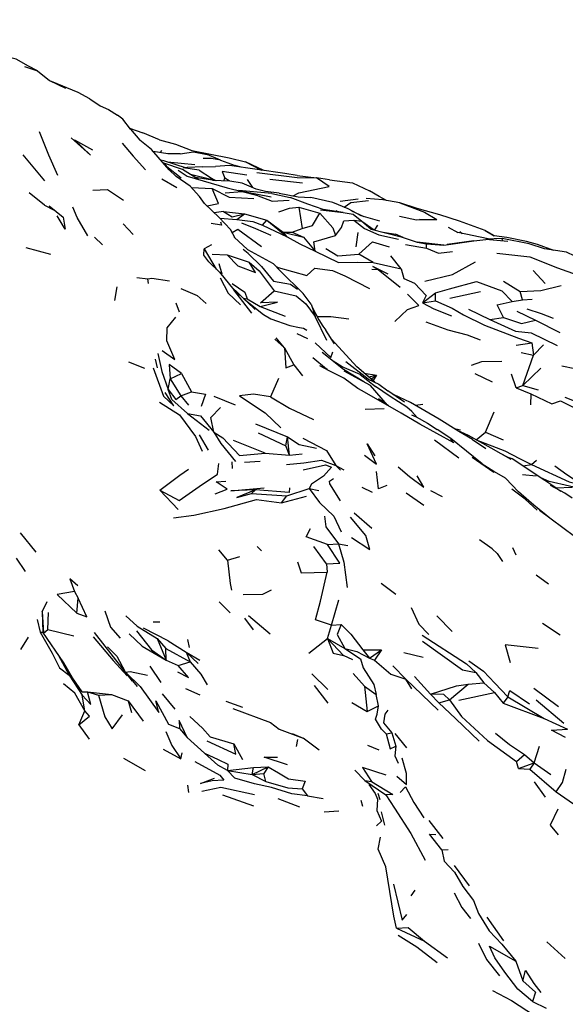
# Model space of a CAD drawing. Units: millimetres. Extents: x 50 to 1253, y 45 to 1017.
# Drawn here: x 419 to 445, y 506 to 554 of the extents above; entities that cross this region are included whole.
import ezdxf

# ---------------------------------------------------------------- set-up
doc = ezdxf.new("R2010")
doc.units = ezdxf.units.MM
doc.layers.add('COTA', color=1, linetype='Continuous')
doc.layers.add('RUBINETTOS', color=2, linetype='Continuous')
doc.styles.get("Standard").update_dxf_attribs({"font": 'arial.ttf'})
doc.dimstyles.new('Milímetros', dxfattribs={"dimtxt": 11, "dimasz": 5, "dimexe": 3, "dimexo": 10, "dimgap": 3, "dimtad": 1, "dimtxsty": 'Standard', "dimblk": 'DOT', "dimcen": 2.5, "dimadec": 0, "dimazin": 0, "dimtfac": 1, "dimtmove": 0, "dimatfit": 3, "dimldrblk": 'DOT', "dimfxl": 0, "dimarcsym": 0})

# ---------------------------------------------------------------- blocks, each defined once
blk = doc.blocks.new('_Dot')
at = {"color": 0, "linetype": 'ByBlock', "lineweight": -2}
blk.add_line((-0.5, 0), (-1, 0), dxfattribs=at)
at = {"color": 0, "linetype": 'ByBlock', "const_width": 0.5}
blk.add_lwpolyline([(-0.25, 0, 1), (0.25, 0, 1)], format="xyb", close=True, dxfattribs=at)
blk = doc.blocks.new('*D79')
at = {"layer": 'COTA', "color": 0, "lineweight": -2}
for p, q in [((271.56, 595.236), (655.69, 595.236)), ((652.69, 590.236), (652.69, 112.73)), ((271.56, 107.73), (655.69, 107.73))]:
    blk.add_line(p, q, dxfattribs=at)
at = {"layer": 'Defpoints', "color": 0}
for p in [(261.56, 595.236), (261.56, 107.73), (652.69, 107.73)]:
    blk.add_point(p, dxfattribs=at)
at = {"layer": 'COTA', "color": 0, "lineweight": -2, "xscale": 5, "yscale": 5, "zscale": 5}
for p, rotation in [((652.69, 595.236), 90), ((652.69, 107.73), 270)]:
    blk.add_blockref('_Dot', p, dxfattribs=dict(at, rotation=rotation))
at = {"layer": 'COTA', "color": 0, "insert": (644.073, 351.483), "char_height": 11, "attachment_point": 5, "rotation": 90}
blk.add_mtext('480', dxfattribs=at)

msp = doc.modelspace()

# ---------------------------------------------------------------- linework, layer by layer
at = {"layer": 'RUBINETTOS'}
for p, q in [((419.646, 551.337), (419.208, 551.557)), ((424.104, 548.551), (424.739, 548.328)), ((424.142, 548.499), (424.592, 547.973)), ((425.55, 547.989), (424.739, 548.328)), ((425.597, 547.367), (425.661, 547.482)), ((418.931, 547.255), (419.98, 546.006)), ((426.556, 547.314), (427.193, 547.415)), ((427.193, 547.415), (427.855, 547.273)), ((428.515, 546.996), (427.855, 547.273)), ((428.513, 546.997), (429.223, 546.744)), ((425.769, 546.866), (425.91, 546.685)), ((425.91, 546.685), (425.9, 546.684)), ((426.611, 546.127), (425.91, 546.685)), ((427.272, 546.774), (425.942, 546.914)), ((427.476, 546.52), (426.707, 546.63)), ((427.651, 546.685), (428.262, 546.702)), ((429.491, 546.671), (429.223, 546.744)), ((430.602, 546.508), (429.715, 546.915)), ((425.667, 546.093), (426.39, 545.684)), ((427.102, 546.301), (427.014, 546.341)), ((428.233, 546.011), (427.289, 546.168)), ((428.664, 546.001), (428.717, 546.126)), ((428.925, 545.995), (428.717, 546.126)), ((429.805, 546.067), (430.056, 545.682)), ((430.904, 546.083), (432.491, 545.91)), ((432.23, 546.264), (433.167, 546.15)), ((433.791, 546.055), (433.167, 546.15)), ((433.791, 546.055), (434.9, 545.908)), ((427.102, 545.682), (428.109, 545.624)), ((434.9, 545.908), (435.724, 545.524)), ((419.974, 544.827), (419.235, 545.427)), ((428.74, 545.42), (429.554, 545.49)), ((430.999, 545.385), (429.396, 545.542)), ((430.959, 545.216), (429.554, 545.49)), ((430.999, 545.385), (431.89, 545.201)), ((434.309, 545.021), (435.185, 545.129)), ((436.192, 545.246), (435.724, 545.524)), ((436.553, 545.047), (436.192, 545.246)), ((419.974, 544.827), (420.421, 544.605)), ((427.739, 544.905), (428.443, 544.23)), ((432.3, 544.733), (432.471, 543.692)), ((432.3, 544.733), (433.318, 544.434)), ((434.504, 544.723), (434.504, 544.724)), ((434.504, 544.724), (434.521, 544.716)), ((428.662, 544.52), (428.209, 544.454)), ((428.662, 544.52), (429.676, 544.397)), ((429.293, 544.131), (429.676, 544.397)), ((429.676, 544.397), (430.755, 544.102)), ((434.172, 544.51), (434.107, 544.556)), ((434.857, 544.555), (435.455, 544.269)), ((438.152, 544.142), (438.991, 544.127)), ((423.794, 543.912), (424.272, 543.4)), ((430.54, 543.857), (430.755, 544.102)), ((430.54, 543.857), (431.746, 543.283)), ((430.755, 544.102), (431.746, 543.283)), ((430.755, 544.102), (431.541, 543.52)), ((431.99, 543.517), (432.471, 543.692)), ((434.968, 544.092), (435.356, 544.056)), ((435.356, 544.056), (435.818, 543.668)), ((435.356, 544.056), (435.956, 543.632)), ((435.992, 543.623), (436.128, 543.857)), ((439.547, 543.766), (440.017, 543.497)), ((422.404, 543.272), (422.784, 542.897)), ((429.823, 542.683), (429.167, 543.28)), ((431.746, 543.283), (431.541, 543.52)), ((431.541, 543.52), (432.529, 543.272)), ((431.541, 543.52), (431.99, 543.517)), ((431.99, 543.517), (432.529, 543.272)), ((432.529, 543.272), (433.104, 542.594)), ((435.079, 542.812), (435.184, 543.497)), ((436.39, 543.52), (436.984, 543.417)), ((437.359, 543.262), (436.984, 543.417)), ((441.478, 543.187), (440.017, 543.497)), ((440.109, 543.554), (440.219, 543.454)), ((441.337, 543.595), (441.774, 543.34)), ((442.179, 543.133), (442.157, 543.215)), ((420.285, 542.429), (419.089, 542.765)), ((428.072, 542.901), (427.715, 542.706)), ((427.715, 542.706), (428.305, 541.727)), ((437.474, 542.913), (438.49, 542.743)), ((439.338, 542.886), (438.035, 543.031)), ((438.49, 542.743), (438.489, 542.948)), ((440.786, 543.102), (439.487, 542.912)), ((442.436, 543.068), (441.363, 543.157)), ((428.103, 542.454), (428.836, 542.417)), ((428.836, 542.417), (429.893, 542.058)), ((429.857, 542.485), (429.606, 542.682)), ((429.823, 542.683), (431.062, 541.997)), ((435.907, 542.045), (435.209, 542.445)), ((437.26, 541.748), (436.767, 542.373)), ((428.456, 541.579), (427.941, 542.083)), ((428.429, 541.994), (428.566, 541.504)), ((431.062, 541.997), (431.405, 541.649)), ((431.206, 541.851), (431.301, 541.806)), ((431.301, 541.806), (431.302, 541.754)), ((435.907, 542.045), (437.26, 541.748)), ((424.455, 541.327), (424.994, 541.254)), ((428.456, 541.579), (429.152, 540.721)), ((435.839, 541.719), (436.143, 541.714)), ((436.143, 541.714), (437.21, 540.858)), ((443.657, 541.656), (444.249, 541.028)), ((423.484, 540.867), (423.365, 540.202)), ((425.012, 541.023), (424.994, 541.254)), ((429.425, 540.452), (429.022, 540.881)), ((430.182, 539.772), (429.025, 540.878)), ((442.222, 541.147), (443.032, 540.637)), ((430.034, 539.592), (429.152, 540.721)), ((429.611, 540.317), (429.802, 540.29)), ((438.304, 540.093), (438.934, 540.578)), ((438.921, 540.196), (438.934, 540.578)), ((439.624, 540.314), (441.109, 540.636)), ((426.517, 539.642), (426.365, 540.079)), ((429.802, 540.29), (430.434, 539.912)), ((430.434, 539.912), (431.635, 539.455)), ((432.897, 540.022), (433.1, 539.43)), ((438.304, 540.093), (438.921, 540.196)), ((443.147, 540.243), (443.616, 540.27)), ((433.657, 538.277), (433.1, 539.43)), ((440.524, 539.784), (441.569, 539.292)), ((441.569, 539.292), (442.222, 539.385)), ((442.876, 539.692), (443.768, 539.249)), ((443.768, 539.249), (444.954, 538.658)), ((432.206, 538.613), (432.726, 538.369)), ((434.03, 538.114), (433.621, 538.764)), ((431.144, 538.334), (431.603, 537.917)), ((431.603, 537.917), (431.212, 538.391)), ((431.603, 537.917), (432.065, 537.086)), ((442.84, 538.045), (443.595, 538.151)), ((443.595, 538.151), (443.682, 537.565)), ((443.682, 537.565), (444.155, 538.058)), ((443.072, 537.687), (443.682, 537.565)), ((443.155, 536.091), (443.682, 537.565)), ((424.057, 537.232), (424.834, 536.934)), ((425.335, 537.364), (425.432, 536.946)), ((432.065, 537.086), (432.485, 536.552)), ((435.663, 536.39), (434.589, 537.231)), ((445.056, 537.039), (447.036, 536.634)), ((426.074, 536.413), (426.612, 536.679)), ((426.612, 536.679), (427.107, 535.785)), ((435.272, 536.616), (436.022, 536.041)), ((435.472, 536.685), (436.07, 536.594)), ((435.682, 536.504), (436.07, 536.594)), ((435.798, 536.404), (436.07, 536.594)), ((436.07, 536.594), (435.896, 536.32)), ((440.827, 536.665), (441.675, 536.262)), ((442.842, 535.97), (442.616, 536.634)), ((443.155, 536.091), (444.038, 536.924)), ((425.966, 535.896), (426.074, 536.413)), ((426.074, 536.413), (426.587, 535.596)), ((431.317, 536.43), (430.931, 535.543)), ((442.842, 535.97), (443.155, 536.091)), ((443.155, 536.091), (443.905, 535.882)), ((426.587, 535.596), (427.107, 535.785)), ((426.587, 535.596), (426.954, 535.137)), ((428.184, 535.579), (429.217, 535.15)), ((437.431, 535.276), (436.611, 535.831)), ((437.047, 535.565), (436.863, 535.661)), ((442.842, 535.97), (443.544, 535.683)), ((443.544, 535.683), (443.538, 535.158)), ((436.649, 535.105), (436.164, 535.443)), ((438.307, 535.172), (437.964, 535.125)), ((445.188, 535.522), (446.571, 534.977)), ((426.906, 534.737), (427.958, 533.928)), ((436.441, 534.962), (435.515, 534.925)), ((441.351, 533.825), (441.77, 534.811)), ((430.209, 534.241), (431.762, 533.611)), ((427.483, 533.708), (427.906, 532.955)), ((430.335, 533.794), (431.681, 533.165)), ((439.842, 534.005), (440.141, 533.949)), ((440.906, 533.46), (441.351, 533.825)), ((441.351, 533.825), (442.207, 533.459)), ((430.674, 532.82), (429.137, 533.422)), ((431.681, 533.165), (431.762, 533.611)), ((431.848, 532.71), (431.681, 533.165)), ((431.848, 532.71), (431.762, 533.611)), ((438.878, 533.466), (440.054, 532.593)), ((439.823, 533.32), (439.659, 533.484)), ((440.714, 533.475), (441.366, 533.038)), ((440.906, 533.46), (440.906, 533.46)), ((430.674, 532.82), (431.848, 532.71)), ((431.848, 532.71), (432.469, 532.778)), ((429.098, 532.077), (429.081, 532.398)), ((429.675, 532.376), (430.424, 532.431)), ((434.098, 532.219), (434.478, 532.011)), ((434.098, 532.219), (434.326, 531.985)), ((441.752, 531.883), (440.708, 532.604)), ((441.798, 531.899), (440.968, 532.424)), ((443.173, 532.191), (443.586, 532.265)), ((443.586, 532.265), (443.817, 532.479)), ((443.138, 531.772), (443.808, 531.712)), ((444.015, 531.635), (444.428, 531.451)), ((444.759, 531.126), (444.225, 531.496)), ((425.573, 531.019), (426.457, 530.092)), ((430.011, 530.857), (430.207, 531.03)), ((430.011, 530.857), (431.716, 530.749)), ((431.716, 530.749), (432.814, 531.098)), ((432.814, 531.098), (433.282, 531.007)), ((435.354, 531.172), (435.855, 530.927)), ((437.501, 530.887), (438.369, 530.299)), ((438.688, 531.004), (439.245, 530.711)), ((444.759, 531.126), (445.545, 531.171)), ((444.759, 531.126), (445.005, 530.977)), ((431.472, 530.404), (431.716, 530.749)), ((431.472, 530.404), (432.684, 530.727)), ((434.983, 529.928), (435.835, 529.178)), ((445.66, 528.774), (443.966, 530.034)), ((418.794, 528.953), (419.565, 528.024)), ((433.696, 528.384), (434.229, 528.429)), ((434.229, 528.429), (434.672, 528.336)), ((428.85, 527.633), (428.422, 528.135)), ((430.279, 528.297), (430.496, 528.083)), ((433.645, 527.449), (433.034, 528.296)), ((441.909, 527.96), (442.17, 527.568)), ((442.665, 528.24), (442.826, 527.889)), ((418.601, 527.725), (419.041, 527.081)), ((428.85, 527.633), (429.445, 527.807)), ((433.645, 527.449), (433.678, 527.042)), ((436.288, 526.522), (437.007, 525.982)), ((443.814, 526.92), (444.41, 526.491)), ((421.429, 526.112), (421.613, 525.788)), ((419.868, 525.124), (420.112, 525.636)), ((421.539, 525.069), (421.613, 525.788)), ((428.977, 525.084), (428.442, 525.607)), ((433.881, 524.475), (434.244, 525.705)), ((419.868, 525.124), (419.907, 524.14)), ((419.868, 525.124), (419.932, 524.103)), ((420.147, 524.267), (420.17, 525.103)), ((419.629, 524.753), (419.777, 524.136)), ((425.251, 524.643), (425.576, 524.649)), ((429.673, 524.817), (430.09, 524.254)), ((429.866, 524.952), (430.919, 524.069)), ((438.991, 524.939), (439.738, 524.169)), ((444.116, 524.578), (444.972, 524.017)), ((419.777, 524.136), (419.907, 524.14)), ((419.933, 524.102), (420.147, 524.267)), ((420.147, 524.267), (421.396, 523.969)), ((424.242, 521.776), (422.4, 524.12)), ((425.966, 523.727), (424.784, 524.332)), ((433.693, 523.842), (433.881, 524.475)), ((433.881, 524.475), (434.36, 524.515)), ((418.828, 523.298), (419.209, 523.903)), ((425.433, 523.844), (425.876, 522.791)), ((425.433, 523.844), (425.857, 523.358)), ((425.966, 523.727), (426.842, 523.176)), ((427.004, 523.398), (426.928, 523.791)), ((432.783, 523.133), (433.693, 523.842)), ((433.693, 523.842), (434.469, 523.013)), ((433.693, 523.842), (434.527, 523.36)), ((425.876, 522.791), (425.857, 523.358)), ((425.857, 523.358), (427.044, 522.7)), ((426.842, 523.176), (427.503, 522.784)), ((426.842, 523.176), (427.044, 522.7)), ((426.842, 523.176), (427.431, 522.631)), ((435.408, 523.281), (436.306, 523.287)), ((435.408, 523.281), (435.733, 522.88)), ((435.733, 522.88), (436.306, 523.287)), ((436.306, 523.287), (435.973, 522.789)), ((437.387, 523.161), (438.338, 522.925)), ((420.643, 523.053), (421.171, 522.068)), ((425.876, 522.791), (426.458, 522.529)), ((426.458, 522.529), (427.044, 522.7)), ((434.921, 522.797), (434.469, 523.013)), ((435.733, 522.88), (435.973, 522.789)), ((424.492, 521.51), (423.859, 522.263)), ((425.088, 522.49), (425.62, 521.699)), ((436.867, 522.515), (437.498, 521.87)), ((440.884, 522.196), (441.278, 521.692)), ((421.171, 522.068), (421.806, 521.09)), ((432.941, 522.119), (433.717, 521.368)), ((435.482, 521.522), (434.943, 522.146)), ((437.779, 521.401), (437.498, 521.87)), ((437.498, 521.87), (439.059, 520.367)), ((437.912, 521.99), (438.68, 521.142)), ((421.805, 521.254), (422.059, 521.256)), ((422.059, 521.256), (422.596, 521.095)), ((422.059, 521.256), (423.23, 521.117)), ((426.807, 521.41), (427.514, 521.111)), ((433.046, 521.563), (433.71, 520.707)), ((435.482, 521.522), (435.615, 520.306)), ((435.482, 521.522), (436.06, 521.125)), ((439.601, 520.866), (440.516, 521.629)), ((440.516, 521.629), (441.278, 521.692)), ((441.794, 521.221), (441.278, 521.692)), ((443.689, 521.431), (444.889, 520.539)), ((421.939, 520.339), (421.806, 521.09)), ((422.596, 521.095), (423.23, 521.117)), ((423.23, 521.117), (424.04, 520.814)), ((424.04, 520.814), (424.201, 520.253)), ((424.04, 520.814), (424.757, 519.838)), ((425.678, 521.15), (426.291, 520.414)), ((428.773, 520.809), (429.583, 520.51)), ((436.171, 520.571), (436.06, 521.125)), ((438.68, 521.142), (439.082, 520.717)), ((439.082, 520.717), (439.601, 520.866)), ((440.062, 520.849), (441.794, 521.221)), ((441.794, 521.221), (442.207, 520.708)), ((442.433, 521.014), (442.207, 520.708)), ((442.433, 521.014), (444.194, 519.967)), ((443.807, 520.861), (445.144, 519.741)), ((421.638, 519.66), (421.939, 520.339)), ((434.878, 520.741), (435.615, 520.306)), ((435.615, 520.306), (436.171, 520.571)), ((442.207, 520.708), (444.194, 519.967)), ((444.194, 519.967), (445.319, 519.442)), ((421.638, 519.66), (422.144, 518.967)), ((426.52, 519.482), (426.89, 519.048)), ((426.89, 519.048), (427.738, 518.283)), ((431.98, 519.229), (432.52, 519.016)), ((432.2, 518.603), (432.259, 518.948)), ((433.283, 518.436), (432.52, 519.016)), ((436.532, 519.215), (436.807, 519.268)), ((436.807, 519.268), (437.004, 518.623)), ((436.956, 519.24), (437.521, 518.534)), ((425.736, 518.473), (426.588, 518.012)), ((429.162, 518.739), (429.581, 517.971)), ((435.635, 518.667), (436.188, 518.438)), ((443.712, 517.81), (443.975, 518.625)), ((423.812, 518.044), (424.859, 517.444)), ((426.588, 518.012), (426.654, 518.293)), ((442.851, 517.886), (443.238, 518.212)), ((443.238, 518.212), (443.712, 517.81)), ((428.848, 517.442), (430.103, 517.588)), ((428.848, 517.442), (430.041, 517.251)), ((430.041, 517.251), (430.816, 517.62)), ((430.041, 517.251), (430.103, 517.588)), ((430.103, 517.588), (430.816, 517.62)), ((430.816, 517.62), (430.604, 517.298)), ((435.016, 517.454), (435.498, 516.964)), ((442.953, 517.546), (442.851, 517.886)), ((442.953, 517.546), (443.712, 517.81)), ((442.953, 517.546), (443.499, 517.511)), ((443.712, 517.81), (443.499, 517.511)), ((443.499, 517.511), (444.777, 516.412)), ((443.712, 517.81), (444.525, 517.255)), ((430.041, 517.251), (430.604, 517.298)), ((430.041, 517.251), (430.702, 516.915)), ((430.702, 516.915), (430.604, 517.298)), ((435.498, 516.964), (435.829, 516.914)), ((435.498, 516.964), (436.516, 516.26)), ((426.979, 516.372), (426.93, 516.729)), ((432.469, 516.556), (432.733, 516.224)), ((443.717, 516.894), (444.244, 516.15)), ((428.613, 516.262), (430.101, 515.739)), ((431.281, 516.083), (432.338, 515.682)), ((432.733, 516.224), (433.479, 516.095)), ((435.312, 516.014), (435.384, 515.713)), ((436.133, 516.346), (436.236, 516.031)), ((444.777, 516.412), (445.832, 515.683)), ((433.531, 515.447), (434.248, 515.496)), ((436.479, 514.79), (436.312, 515.438)), ((438.607, 515.025), (439.281, 514.157)), ((439.24, 513.608), (439.545, 513.611)), ((439.837, 512.848), (440.557, 511.851)), ((437.753, 511.369), (437.937, 511.648)), ((441.411, 510.34), (442.221, 509.197)), ((437.031, 509.807), (438.399, 509.185)), ((438.399, 509.185), (439.506, 508.365)), ((445.218, 508.331), (444.326, 509.147)), ((442.825, 508.209), (443.166, 507.256)), ((443.637, 506.255), (444.299, 505.927))]:
    msp.add_line(p, q, dxfattribs=at)
at = {"layer": 'RUBINETTOS', "flags": 128}
for points in [[(419.208, 551.557), (418.607, 551.891), (418.223, 551.989), (417.781, 552.317), (417.417, 552.555), (416.773, 552.917), (415.956, 553.104), (415.206, 553.288)], [(419.007, 551.535), (419.646, 551.337), (420.222, 550.869), (420.993, 550.484)], [(422.169, 549.974), (421.609, 550.277), (420.322, 550.819)], [(422.169, 549.974), (422.678, 549.633), (423.088, 549.465), (423.521, 549.187)], [(424.142, 548.499), (423.779, 548.995), (423.521, 549.187)], [(419.717, 548.396), (420.181, 547.257), (420.615, 546.279)], [(421.27, 548.089), (422.21, 547.246), (421.437, 547.988), (422.311, 547.511)], [(427.739, 544.905), (427.492, 545.246), (427.047, 545.742), (426.355, 546.22), (426.027, 546.54), (425.165, 547.516), (424.592, 547.973)], [(425.55, 547.989), (426.328, 547.779), (427.118, 547.466), (428.927, 547.11), (429.715, 546.915), (430.496, 546.524)], [(423.745, 547.831), (424.269, 547.199), (424.878, 546.539)], [(426.556, 547.314), (425.95, 547.314), (425.251, 547.419)], [(426.859, 546.608), (425.77, 546.971), (425.615, 547.007)], [(428.513, 546.997), (428.081, 547.087), (427.669, 547.089)], [(427.444, 546.071), (426.675, 546.553), (425.769, 546.866), (425.734, 546.872)], [(426.461, 546.526), (426.891, 546.23), (428.831, 545.671), (429.554, 545.49)], [(427.651, 546.685), (426.887, 546.649), (426.773, 546.637)], [(427.476, 546.52), (428.074, 546.131), (428.271, 546.022)], [(432.23, 546.264), (431.634, 546.357), (428.947, 546.75), (428.262, 546.702)], [(428.334, 546.008), (427.983, 546.083), (427.061, 546.311)], [(429.787, 546.277), (428.585, 546.451), (428.717, 546.126)], [(430.267, 546.414), (432.229, 546.163), (433.167, 546.15)], [(432.027, 545.272), (432.3, 545.418), (433.769, 545.735), (433.167, 546.15)], [(422.329, 545.543), (423.031, 545.576), (423.813, 545.068)], [(427.856, 544.792), (428.411, 544.9), (428.109, 545.624)], [(428.109, 545.624), (428.932, 545.213), (430.117, 545.143)], [(431.348, 545.413), (430.684, 545.488), (430.237, 545.604), (429.558, 545.896), (428.961, 545.994), (428.124, 546.013)], [(429.554, 545.49), (430.256, 545.313), (431.011, 545.023), (431.842, 545.071)], [(431.348, 545.413), (432.272, 545.221), (432.882, 545.196)], [(434.455, 544.47), (433.477, 544.606), (432.734, 544.868), (431.89, 545.201)], [(436.225, 544.053), (435.318, 544.308), (434.689, 544.645), (433.95, 544.955), (432.882, 545.196)], [(441.781, 543.339), (441.337, 543.595), (440.084, 544.044), (439.14, 544.348), (438.037, 544.655), (437.197, 544.929), (436.368, 545.081), (435.573, 545.141)], [(420.202, 544.799), (420.877, 544.246), (420.985, 543.659), (420.59, 544.304)], [(422.074, 543.346), (421.564, 544.229), (421.353, 544.726)], [(431.343, 544.503), (431.85, 544.675), (432.3, 544.733)], [(434.504, 544.724), (434.82, 544.956), (435.689, 545.05)], [(437.197, 544.929), (438.394, 544.485), (438.991, 544.127)], [(429.22, 543.232), (428.986, 543.64), (428.443, 544.23)], [(428.478, 544.192), (428.482, 544.19), (429.293, 544.131)], [(428.662, 544.52), (429.073, 544.251), (429.676, 544.397)], [(429.293, 544.131), (430.079, 544.031), (430.54, 543.857)], [(432.471, 543.692), (432.975, 543.845), (433.318, 544.434)], [(433.318, 544.434), (433.947, 543.73), (434.076, 543.353)], [(433.353, 544.593), (434.455, 544.47), (434.931, 544.392), (435.356, 544.056)], [(437.19, 544.295), (438.012, 544.121), (438.991, 544.127)], [(428.516, 544.018), (428.56, 543.858), (428.054, 543.937)], [(429.07, 543.493), (429.346, 543.669), (430.496, 542.819)], [(429.527, 543.961), (430.199, 543.699), (430.946, 543.375)], [(434.076, 543.353), (434.377, 543.736), (434.486, 544.061), (434.968, 544.092)], [(434.968, 544.092), (435.48, 543.698), (436.175, 543.382), (437.137, 543.184)], [(435.818, 543.668), (437.27, 543.292), (438.035, 543.031), (438.489, 542.948)], [(431.746, 543.283), (432.359, 542.956), (433.104, 542.594)], [(433.104, 542.594), (433.025, 543.044), (434.076, 543.353)], [(445.68, 542.358), (445.269, 542.541), (444.203, 542.702), (443.468, 542.944), (442.157, 543.215), (441.375, 543.183)], [(444.658, 542.633), (443.875, 542.912), (443.338, 543.072), (442.392, 543.264), (441.774, 543.34)], [(427.941, 542.083), (427.697, 542.401), (427.715, 542.706)], [(433.609, 542.72), (434.2, 542.369), (435.209, 542.445)], [(435.209, 542.445), (435.877, 543.045), (436.681, 542.805)], [(438.489, 542.948), (439.338, 542.886), (440.786, 543.102), (441.363, 543.157)], [(438.49, 542.743), (439.079, 542.493), (439.752, 542.585)], [(428.836, 542.417), (429.356, 541.878), (430.202, 541.562), (429.893, 542.058)], [(429.857, 542.485), (430.501, 541.851), (431.08, 541.145), (431.903, 540.999), (432.234, 540.748)], [(433.104, 542.594), (434.221, 542.046), (435.163, 542.058), (435.907, 542.045)], [(441.903, 542.498), (443.504, 542.325), (444.845, 541.795), (445.799, 541.444)], [(429.893, 542.058), (430.379, 541.642), (431.11, 540.677)], [(431.301, 541.806), (432.688, 541.419), (433.084, 541.774), (433.935, 541.663), (434.54, 541.395), (435.731, 540.788)], [(436.638, 541.475), (435.898, 541.86), (436.143, 541.714)], [(437.26, 541.748), (437.4, 541.28), (437.907, 541.039), (438.468, 540.452), (438.304, 540.093)], [(438.409, 541.135), (439.751, 541.464), (440.865, 542.074)], [(424.994, 541.254), (425.178, 541.288), (426.03, 541.152)], [(428.49, 541.298), (428.878, 540.561), (429.471, 539.995)], [(432.897, 540.022), (432.52, 540.55), (431.405, 541.649)], [(426.581, 540.78), (427.372, 540.452), (427.814, 540.061)], [(429.081, 541.028), (429.688, 540.606), (429.802, 540.29)], [(438.934, 540.578), (439.612, 540.768), (440.912, 541.131), (442.142, 540.674), (442.636, 540.151)], [(443.032, 540.637), (444.039, 540.695), (445.014, 540.929)], [(430.434, 539.912), (431.274, 540.132), (430.44, 540.099), (431.11, 540.677)], [(431.11, 540.677), (432.173, 540.428), (432.64, 540.039), (433.1, 539.43)], [(436.952, 539.191), (437.571, 539.775), (438.121, 539.959), (437.579, 540.515)], [(442.636, 540.151), (443.138, 540.245), (443.032, 540.637)], [(429.639, 540.29), (430.599, 539.526), (430.953, 539.322), (431.863, 539.002), (432.333, 538.894), (432.539, 538.867), (432.693, 538.769)], [(432.947, 539.878), (433.277, 539.277), (433.469, 538.956), (433.621, 538.764)], [(438.304, 540.093), (438.843, 539.796), (439.699, 539.46)], [(438.921, 540.196), (439.737, 539.843), (440.283, 539.519), (441.298, 539.004), (442.957, 538.386), (443.595, 538.151)], [(442.222, 539.385), (441.911, 540.002), (442.636, 540.151)], [(425.677, 537.783), (426.299, 537.348), (425.916, 538.259), (425.919, 538.888), (426.342, 539.407)], [(433.193, 539.43), (433.86, 539.431), (434.722, 539.324)], [(442.222, 539.385), (443.09, 539.097), (443.768, 539.249)], [(443.351, 539.8), (444.054, 539.58), (444.632, 539.354)], [(438.464, 539.172), (439.526, 538.793), (440.458, 538.542), (441.095, 538.309)], [(441.569, 539.292), (442.809, 538.723), (443.571, 538.646), (444.827, 538.02)], [(431.603, 537.917), (431.673, 536.939), (432.065, 537.086)], [(433.102, 538.16), (433.862, 537.439), (433.96, 537.726)], [(435.983, 536.245), (435.115, 536.991), (433.892, 538.334)], [(425.465, 537.641), (425.658, 536.762), (425.966, 535.896)], [(432.99, 537.454), (433.643, 536.891), (433.678, 536.844)], [(435.459, 536.266), (434.476, 536.867), (433.431, 537.684)], [(426.612, 536.679), (426.016, 537.11), (426.074, 536.413)], [(439.823, 533.32), (438.164, 534.218), (437.26, 534.756), (435.367, 535.838), (435.162, 535.944), (434.483, 536.45), (433.77, 536.795), (433.32, 537.039)], [(435.272, 536.616), (434.412, 536.996), (433.966, 537.266)], [(440.667, 537.079), (441.17, 537.26), (442.14, 537.269)], [(425.24, 536.939), (425.745, 535.577), (426.253, 535.108), (425.827, 535.756)], [(436.603, 535.138), (435.781, 536.091), (434.499, 536.788)], [(435.663, 536.39), (436.179, 536.156), (436.611, 535.831)], [(438.04, 534.539), (437.782, 534.829), (437.538, 535.035), (436.729, 535.551), (436.022, 536.041)], [(426.906, 534.737), (426.153, 535.405), (425.966, 535.896)], [(425.966, 535.896), (426.351, 535.409), (426.587, 535.596)], [(427.107, 535.785), (427.779, 535.669), (427.574, 535.067)], [(430.931, 535.543), (430.107, 535.671), (429.425, 535.584), (430.669, 534.767), (431.426, 534.041)], [(430.931, 535.543), (431.858, 534.999), (433.023, 534.448)], [(440.714, 533.475), (440.065, 533.865), (439.106, 534.467), (437.724, 535.263), (436.887, 535.648)], [(443.544, 535.683), (444.563, 535.195), (444.982, 535.344), (445.915, 534.872)], [(425.545, 535.278), (426.518, 534.674), (427.305, 533.614), (427.622, 532.908)], [(426.906, 534.737), (427.547, 534.613), (428.183, 533.832)], [(428.183, 533.832), (428.034, 534.537), (428.515, 535.021)], [(437.769, 534.671), (437.987, 534.568), (438.544, 534.271), (439.004, 533.951)], [(428.183, 533.832), (428.532, 533.286), (429.243, 532.415)], [(428.183, 533.832), (428.615, 533.548), (429.423, 532.693), (430.674, 532.82)], [(441.183, 532.288), (439.677, 533.515), (439.004, 533.951)], [(442.598, 532.508), (441.629, 533.052), (440.532, 533.671), (439.993, 533.91)], [(431.762, 533.611), (432.329, 533.239), (433.168, 533.047)], [(432.498, 533.531), (433.652, 532.937), (434.098, 532.219)], [(435.49, 532.714), (436.062, 532.273), (435.617, 533.266), (435.993, 532.687)], [(440.906, 533.46), (442.29, 532.922), (443.001, 532.553), (443.586, 532.265)], [(446.701, 530.554), (445.64, 531.171), (444.225, 531.496), (442.642, 532.543), (442.446, 532.603), (442.043, 532.82)], [(425.573, 531.019), (426.499, 530.527), (427.477, 531.195), (428.356, 531.79), (428.432, 532.319)], [(431.715, 532.269), (432.553, 532.348), (433.411, 532.472), (434.098, 532.219)], [(432.516, 532.003), (433.603, 532.243), (433.882, 532.128), (433.505, 531.703), (432.922, 531.304), (432.814, 531.098)], [(443.586, 532.265), (445.414, 531.422), (446.105, 531.25)], [(444.705, 532.195), (445.298, 531.781), (446.105, 531.25)], [(425.573, 531.019), (426.535, 531.753), (426.956, 532.035)], [(436.574, 531.248), (436.173, 531.087), (436.069, 531.93)], [(437.115, 532.156), (437.669, 531.683), (438.364, 531.171), (438.041, 531.714)], [(444.553, 529.598), (443.7, 530.3), (442.95, 530.938), (442.316, 531.606), (441.678, 531.975)], [(428.251, 530.848), (428.83, 531.071), (428.303, 531.42), (428.76, 531.452)], [(434.317, 530.502), (433.809, 531.332), (433.784, 531.461), (433.979, 531.587)], [(445.555, 530.632), (445.19, 530.877), (444.505, 531.246)], [(430.207, 531.03), (429.005, 530.984), (430.63, 531.139)], [(430.207, 531.03), (429.303, 530.666), (430.011, 530.857)], [(431.861, 531.14), (431.829, 530.906), (430.207, 531.03)], [(432.814, 531.098), (433.301, 530.417), (434.004, 529.758), (434.355, 529.006)], [(443.858, 530.051), (443.268, 530.592), (442.634, 531.072)], [(426.227, 529.686), (427.213, 529.809), (428.691, 530.127), (430.248, 530.565), (431.472, 530.404)], [(433.554, 529.758), (433.619, 529.239), (434.229, 528.429)], [(434.861, 528.726), (435.746, 528.154), (435.559, 528.82), (434.817, 529.712)], [(433.696, 528.384), (432.666, 528.754), (432.864, 529.16)], [(433.645, 527.449), (434.287, 527.48), (433.696, 528.384)], [(434.229, 528.429), (434.481, 527.531), (434.645, 526.309)], [(441.909, 527.96), (441.667, 528.178), (441.059, 528.616)], [(428.85, 527.633), (428.97, 526.502), (429.044, 526.182)], [(432.24, 527.551), (432.417, 527.016), (433.678, 527.042)], [(433.881, 524.475), (433.112, 524.737), (433.363, 525.65), (433.678, 527.042)], [(421.601, 526.385), (421.205, 526.72), (421.429, 526.112)], [(421.429, 526.112), (420.601, 525.972), (421.539, 525.069)], [(429.611, 525.967), (430.563, 525.99), (430.973, 526.191)], [(421.539, 525.069), (422.031, 524.892), (421.613, 525.788)], [(422.911, 525.178), (423.171, 524.392), (423.647, 523.846)], [(437.751, 525.335), (438.123, 524.525), (438.609, 524.032)], [(423.924, 524.939), (424.468, 524.432), (425.433, 523.844)], [(419.777, 524.136), (420.355, 523.13), (420.707, 522.413), (421.171, 522.068)], [(421.805, 521.254), (421.342, 521.934), (420.919, 522.662), (419.907, 524.14)], [(424.437, 524.202), (425.167, 523.28), (425.876, 522.791)], [(434.36, 524.515), (434.166, 524.032), (434.527, 523.36)], [(434.36, 524.515), (434.832, 524.042), (435.408, 523.281)], [(422.332, 523.924), (423.314, 522.778), (423.994, 522.034)], [(424.075, 524.057), (424.718, 523.47), (425.876, 522.791)], [(433.693, 523.842), (433.966, 523.122), (434.469, 523.013)], [(438.282, 524.001), (440.432, 522.612), (440.884, 522.196)], [(438.298, 523.71), (440.244, 522.315), (440.884, 522.196)], [(423.027, 523.426), (423.492, 522.987), (423.895, 522.22)], [(434.527, 523.36), (435.289, 522.848), (435.428, 522.415), (435.945, 521.602), (436.06, 521.125)], [(434.527, 523.36), (435.121, 523.205), (435.733, 522.88)], [(443.903, 523.353), (442.305, 523.526), (442.539, 522.679)], [(427.044, 522.7), (427.552, 522.104), (427.857, 521.596)], [(435.973, 522.789), (436.758, 522.105), (437.498, 521.87)], [(440.545, 522.749), (441.251, 522.248), (441.796, 521.671), (442.433, 521.014)], [(423.906, 522.207), (424.133, 522.241), (424.975, 522.055)], [(423.927, 522.182), (424.612, 521.505), (425.514, 520.251), (425.382, 520.821), (425.991, 519.692), (426.52, 519.482)], [(426.425, 522.227), (426.955, 521.941), (426.458, 522.529)], [(421.939, 520.339), (421.456, 521.186), (420.898, 521.637)], [(421.806, 521.09), (422.233, 520.644), (422.059, 521.256)], [(438.68, 521.142), (439.944, 521.548), (440.516, 521.629)], [(442.433, 521.014), (442.526, 521.32), (443.49, 520.666)], [(422.596, 521.095), (422.91, 520.043), (423.263, 519.459), (423.764, 520.132)], [(439.601, 520.866), (439.338, 521.128), (438.68, 521.142)], [(439.601, 520.866), (440.194, 520.054), (441.455, 518.892), (442.851, 517.886)], [(421.638, 519.66), (422.153, 520.074), (421.939, 520.339)], [(429.107, 520.451), (430.927, 519.768), (431.346, 519.45), (432.52, 519.016)], [(436.532, 519.215), (436.314, 519.453), (436.015, 519.93), (436.098, 520.168), (436.171, 520.571)], [(436.62, 520.362), (436.469, 520.168), (436.407, 519.757), (436.807, 519.268)], [(439.082, 520.717), (439.895, 519.964), (441.052, 518.86)], [(426.89, 519.048), (426.508, 519.872), (426.52, 519.482)], [(427.019, 520.064), (427.642, 519.487), (428.001, 519.069), (429.162, 518.739)], [(425.852, 519.335), (426.153, 518.661), (426.588, 518.012)], [(445.223, 519.041), (444.556, 519.4), (445.319, 519.442)], [(427.843, 518.887), (429.26, 518.229), (429.162, 518.739)], [(436.532, 519.215), (436.724, 518.493), (437.004, 518.623)], [(441.832, 519.246), (442.511, 518.705), (443.238, 518.212)], [(437.004, 518.623), (436.965, 518.161), (437.118, 517.798)], [(428.848, 517.442), (428.383, 517.7), (427.738, 518.283)], [(427.738, 518.283), (428.388, 517.97), (428.87, 517.742), (428.848, 517.442)], [(431.761, 517.711), (430.631, 518.093), (431.278, 518.093)], [(437.052, 517.169), (437.521, 516.773), (437.526, 517.303), (437.311, 518.043)], [(427.263, 517.871), (428.473, 517.22), (428.666, 516.982), (428.105, 516.937), (427.544, 516.816), (428.217, 517.064)], [(432.733, 516.224), (431.959, 516.307), (430.975, 516.627), (430.163, 516.805), (429.21, 517.078), (428.848, 517.442)], [(430.816, 517.62), (431.314, 517.338), (431.803, 517.047), (432.612, 516.928), (432.469, 516.556)], [(436.544, 517.211), (435.39, 517.584), (435.829, 516.914)], [(444.777, 516.412), (445.078, 516.87), (445.256, 517.501)], [(427.599, 516.45), (428.521, 516.635), (430.16, 516.276)], [(430.702, 516.915), (431.779, 516.609), (432.469, 516.556)], [(435.704, 516.769), (436.007, 516.324), (436.113, 516.058), (436.087, 515.511), (436.316, 514.99), (436.062, 514.76)], [(435.829, 516.914), (436.86, 516.284), (436.516, 516.26)], [(437.21, 516.375), (437.478, 516.658), (437.877, 515.901), (438.357, 515.146)], [(436.516, 516.26), (436.948, 515.611), (437.741, 514.394), (438.427, 513.097)], [(444.858, 515.577), (444.49, 514.791), (444.869, 514.329)], [(437.031, 509.807), (436.906, 510.384), (436.516, 512.785), (436.144, 513.627), (436.26, 514.217)], [(439.24, 513.608), (438.633, 514.365), (438.941, 514.345)], [(439.24, 513.608), (439.349, 513.057), (439.857, 512.524), (440.247, 511.83), (440.762, 511.139), (441.008, 510.523), (441.535, 509.681), (442.14, 509.029), (442.825, 508.209)], [(436.886, 511.936), (437.315, 510.196), (437.535, 510.465)], [(439.831, 511.512), (440.205, 510.807), (440.623, 510.278)], [(437.031, 509.807), (437.606, 509.838), (438.399, 509.185)], [(437.116, 509.475), (438.03, 508.91), (439.017, 508.138)], [(441.02, 509.08), (441.396, 508.282), (442.032, 507.491)], [(443.637, 506.255), (442.916, 506.859), (442.281, 507.683), (441.797, 508.364), (441.545, 508.935), (442.825, 508.209)], [(443.166, 507.256), (443.295, 507.761), (443.699, 507.124), (444.028, 506.686)], [(443.166, 507.256), (443.776, 506.706), (443.637, 506.255)], [(441.689, 506.79), (442.619, 506.298), (444.473, 505.1)]]:
    msp.add_lwpolyline(points, dxfattribs=at)

# ---------------------------------------------------------------- dimensions: what is measured, and where the dimension line sits
at = {"layer": 'COTA'}
dim = msp.add_linear_dim(base=(652.69, 107.73), p1=(261.56, 595.236), p2=(261.56, 107.73), angle=90, text='480', dimstyle='Milímetros', dxfattribs=at)
dim.commit()
dim.dimension.update_dxf_attribs({"geometry": '*D79', "text_midpoint": (644.073, 351.483)})

doc.saveas('drawing.dxf')
